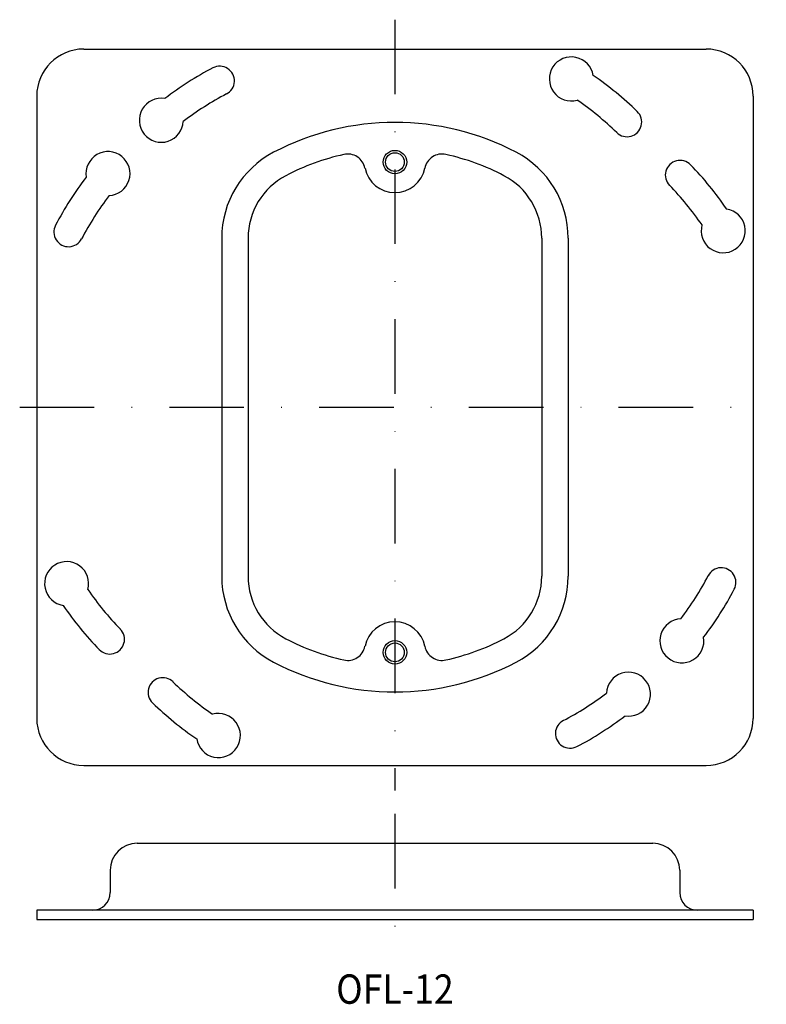
# Model space of a CAD drawing. Extents: x -195 to -68, y 80 to 248.
import ezdxf
from ezdxf.enums import TextEntityAlignment as Align

# ---------------------------------------------------------------- set-up
doc = ezdxf.new("R2010")
doc.units = 0
doc.linetypes.add('DASHDOT', pattern=[25.4, 12.7, -6.35, 0, -6.35])
doc.layers.add('1', color=7, linetype='CONTINUOUS')
doc.styles.add('MDRAFSTD', font='TXT', dxfattribs={"bigfont": 'BIGFONT'})

msp = doc.modelspace()

# ---------------------------------------------------------------- linework, layer by layer
at = {"layer": '1', "color": 7, "linetype": 'DASHDOT'}
for p, q in [((-130.77, 247.84), (-130.77, 116.54)), ((-194.68, 181.84), (-67.52, 181.84)), ((-130.77, 112.57), (-130.77, 89.57))]:
    msp.add_line(p, q, dxfattribs=at)
at = {"layer": '1', "color": 7, "linetype": 'CONTINUOUS'}
for p, q in [((-183.77, 242.84), (-77.77, 242.84)), ((-191.77, 234.84), (-191.77, 128.84)), ((-69.77, 234.84), (-69.77, 128.84)), ((-160.27, 210.64), (-160.27, 153.04)), ((-155.77, 210.64), (-155.77, 153.04)), ((-105.77, 210.64), (-105.77, 153.04)), ((-101.27, 210.64), (-101.27, 153.04)), ((-183.77, 120.84), (-77.77, 120.84)), ((-174.67, 107.57), (-86.87, 107.57)), ((-179.27, 102.97), (-179.27, 99.17)), ((-82.27, 102.97), (-82.27, 99.17)), ((-69.77, 96.17), (-191.77, 96.17)), ((-191.77, 96.17), (-191.77, 94.57)), ((-69.77, 96.17), (-69.77, 94.57)), ((-191.77, 94.57), (-69.77, 94.57))]:
    msp.add_line(p, q, dxfattribs=at)
for centre, radius in [((-130.77, 223.59), 2), ((-130.77, 223.59), 1.6), ((-130.77, 140.09), 2), ((-130.77, 140.09), 1.6)]:
    msp.add_circle(centre, radius, dxfattribs=at)
for centre, radius, start, end in [((-183.77, 234.84), 8, 90, 180), ((-100.72, 237.75), 3.75, 8.9457, 285.2902), ((-77.77, 234.84), 8, 0, 90), ((-160.61, 237.41), 2.5, 297.3637, 117.5671), ((-135.77, 189.84), 56.17, 117.5671, 127.4879), ((-128.67, 191.94), 56.17, 45.7724, 55.6932), ((-135.77, 189.84), 51.17, 117.5572, 127.3487), ((-170.56, 230.71), 3.75, 80.7404, 357.0849), ((-128.67, 191.94), 51.17, 45.7625, 55.554), ((-91.24, 230.4), 2.5, 225.5689, 45.7724), ((-130.77, 185.84), 44.5, 62.336, 117.664), ((-179.64, 221.63), 3.75, 272.9151, 189.2596), ((-143.77, 210.64), 16.5, 117.664, 180), ((-130.77, 185.84), 40, 102.5435, 117.664), ((-138.81, 221.96), 3, 11.4879, 102.5435), ((-122.74, 221.96), 3, 77.4565, 168.5121), ((-130.77, 185.84), 40, 62.336, 77.4564), ((-117.77, 210.64), 16.5, 0, 62.336), ((-82.22, 221.37), 2.5, 44.2276, 224.4311), ((-120.67, 183.94), 56.17, 34.3067, 44.2276), ((-130.77, 223.59), 5.2, 191.488, 348.512), ((-138.77, 186.84), 56.17, 142.5121, 152.4329), ((-143.77, 210.64), 12, 117.664, 180), ((-117.77, 210.64), 12, 0, 62.336), ((-120.67, 183.94), 51.17, 34.446, 44.2375), ((-138.77, 186.84), 51.17, 142.6513, 152.4428), ((-74.86, 211.89), 3.75, 164.7098, 81.0543), ((-186.35, 211.68), 2.5, 152.4329, 332.6363), ((-186.68, 151.79), 3.75, 344.7098, 261.0543), ((-75.2, 152), 2.5, 332.4329, 152.6363), ((-143.77, 153.04), 16.5, 180, 242.336), ((-143.77, 153.04), 12, 180, 242.336), ((-117.77, 153.04), 12, 297.664, 0), ((-117.77, 153.04), 16.5, 297.664, 0), ((-122.77, 176.84), 51.17, 322.6512, 332.4479), ((-140.87, 179.74), 51.17, 214.446, 224.2375), ((-122.77, 176.84), 56.17, 322.512, 332.4329), ((-140.87, 179.74), 56.17, 214.3068, 224.2276), ((-130.77, 140.09), 5.2, 11.488, 168.512), ((-81.9, 142.05), 3.75, 92.9151, 9.2595), ((-179.33, 142.31), 2.5, 224.2276, 44.431), ((-130.77, 177.84), 40, 242.336, 257.4565), ((-138.81, 141.72), 3, 257.4565, 348.5121), ((-122.74, 141.72), 3, 191.4879, 282.5435), ((-130.77, 177.84), 40, 282.5436, 297.664), ((-130.77, 177.84), 44.5, 242.3281, 297.664), ((-90.99, 132.97), 3.75, 260.7405, 177.0849), ((-170.31, 133.28), 2.5, 45.569, 225.7723), ((-132.87, 171.74), 51.17, 225.7625, 235.554), ((-125.77, 173.84), 51.17, 297.5521, 307.3488), ((-132.87, 171.74), 56.17, 225.7724, 235.6932), ((-160.83, 125.93), 3.75, 188.9457, 105.2902), ((-125.77, 173.84), 56.17, 297.5671, 307.488), ((-183.77, 128.84), 8, 180, 270), ((-100.94, 126.27), 2.5, 117.3637, 297.5671), ((-77.77, 128.84), 8, 270, 0), ((-174.67, 102.97), 4.6, 90, 179.9999), ((-86.87, 102.97), 4.6, 0.0001, 90), ((-182.27, 99.17), 3, 270, 0), ((-79.27, 99.17), 3, 180, 270)]:
    msp.add_arc(centre, radius, start, end, dxfattribs=at)

# ---------------------------------------------------------------- texts
at = {"layer": '1', "color": 7, "linetype": 'CONTINUOUS', "style": 'MDRAFSTD', "width": 1.038961}
msp.add_text('OFL-12', height=5, dxfattribs=at).set_placement((-140.77, 80.24), (-120.77, 80.24), align=Align.FIT)

doc.saveas('drawing.dxf')
